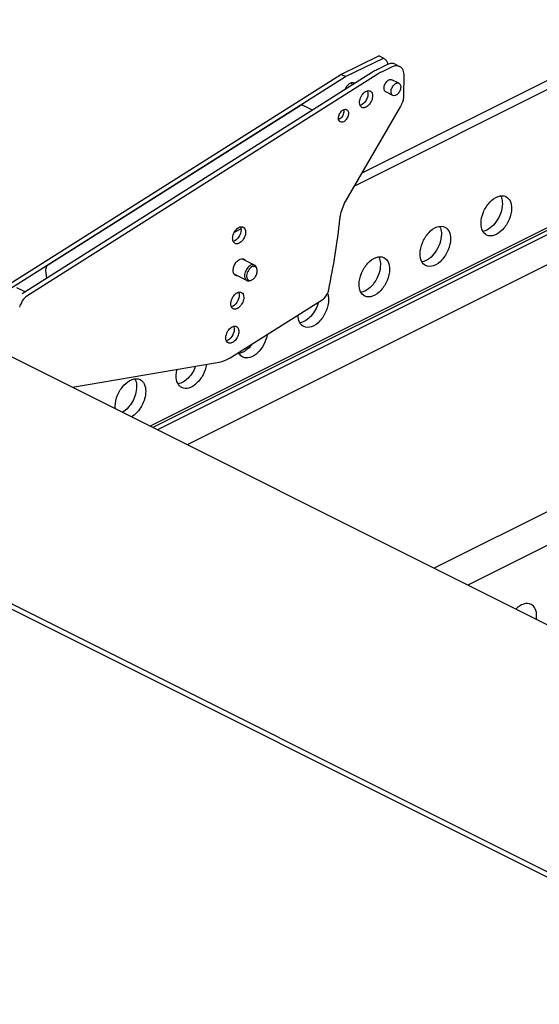
# Model space of a CAD drawing. Units: millimetres. Extents: x 45 to 3410, y 49 to 2194.
# Drawn here: x 2334 to 2575, y 1213 to 1670 of the extents above; entities that cross this region are included whole.
import ezdxf

# ---------------------------------------------------------------- set-up
doc = ezdxf.new("R2010")
doc.units = ezdxf.units.MM
doc.header["$LTSCALE"] = 189.992
doc.layers.get('0').update_dxf_attribs({"linetype": 'CONTINUOUS'})
doc.layers.add('3_AXES_OTHER', color=7, linetype='CONTINUOUS')
doc.layers.add('6_ALL_SURFS', color=7, linetype='CONTINUOUS')

msp = doc.modelspace()

# ---------------------------------------------------------------- linework, layer by layer
at = {"color": 7, "linetype": 'CONTINUOUS'}
for p, q in [((2489.68, 1592.49), (2639.48, 1667.39)), ((2493.07, 1598.43), (2635.24, 1669.52)), ((2483.2, 1644.17), (2500.83, 1652.68)), ((2485.32, 1643.11), (2502.95, 1651.62)), ((2504.9, 1648.72), (2500.53, 1646.61)), ((2502.95, 1651.62), (2500.83, 1652.68)), ((2502.95, 1651.62), (2503.16, 1651.52)), ((2508.4, 1648.91), (2510.52, 1647.85)), ((2328.04, 1546.05), (2483.2, 1644.17)), ((2497.96, 1645.17), (2335.4, 1542.37)), ((2500.08, 1644.11), (2337.52, 1541.31)), ((2485.32, 1643.11), (2483.2, 1644.17)), ((2507.02, 1647.66), (2502.66, 1645.55)), ((2330.17, 1544.99), (2485.32, 1643.11)), ((2510.19, 1640.06), (2506.93, 1641.68)), ((2512.5, 1634.71), (2512.6, 1643.42)), ((2507.35, 1634.38), (2504.09, 1636)), ((2347.67, 1555.96), (2464.37, 1629.76)), ((2685.45, 1626.29), (2394.84, 1480.99)), ((2691.81, 1628.3), (2396.01, 1480.4)), ((2693.93, 1627.24), (2398.13, 1479.34)), ((2470.1, 1627.56), (2465.41, 1629.9)), ((2485.84, 1585.96), (2510.84, 1629.08)), ((2696.21, 1614.52), (2411.99, 1472.42)), ((2489.68, 1592.59), (2489.68, 1592.49)), ((2867.53, 1585.58), (2526.59, 1415.11)), ((2433.9, 1571.01), (2436.87, 1572.5)), ((2346.77, 1549.56), (2346.41, 1553.42)), ((2444.25, 1554.22), (2443.96, 1554.87)), ((2441.45, 1548.62), (2440.76, 1548.47)), ((2332.78, 1545.34), (2336.87, 1543.3)), ((2431.88, 1512.74), (2474.58, 1539.59)), ((2358.67, 1499.07), (2426.72, 1510.66)), ((2695.94, 1215.85), (2283.69, 1421.97)), ((2696.76, 1212.93), (2288.05, 1417.28))]:
    msp.add_line(p, q, dxfattribs=at)
for centre, radius, start, end in [((2499.41, 1647.51), 5.8, 12.5271, 16.1952), ((2488.76, 1638.69), 1.61, 53.8167, 63.3722), ((2124.92, 1617.17), 360.15, 348.3162, 353.6143), ((2437.44, 1557.08), 1.6, 63.411, 65.06), ((2435.08, 1552.35), 1.6, 243.411, 245.06), ((2327.05, 1539.76), 8, 333.9113, 342.6077)]:
    msp.add_arc(centre, radius, start, end, dxfattribs=at)
for points, knots in [([(2503.16, 1651.52), (2503.59, 1651.31), (2504.4, 1650.61), (2504.84, 1649.65), (2504.99, 1649.13)], [0, 0, 0, 0, 0.471715, 1, 1, 1, 1]), ([(2508.4, 1648.9), (2507.9, 1649.15), (2506.66, 1649.37), (2505.48, 1649), (2504.9, 1648.72)], [0, 0, 0, 0, 0.464756, 1, 1, 1, 1]), ([(2500.53, 1646.61), (2500.32, 1646.51), (2499.44, 1646.06), (2498.59, 1645.57), (2497.96, 1645.17)], [0, 0, 0, 0, 0.244621, 1, 1, 1, 1]), ([(2502.66, 1645.55), (2502.44, 1645.44), (2501.56, 1645), (2500.71, 1644.51), (2500.08, 1644.11)], [0, 0, 0, 0, 0.244621, 1, 1, 1, 1]), ([(2510.52, 1647.84), (2510.02, 1648.09), (2508.78, 1648.31), (2507.6, 1647.94), (2507.02, 1647.66)], [0, 0, 0, 0, 0.464756, 1, 1, 1, 1]), ([(2512.6, 1643.42), (2512.61, 1644.36), (2512.39, 1646.1), (2511.2, 1647.5), (2510.52, 1647.84)], [0, 0, 0, 0, 0.552546, 1, 1, 1, 1]), ([(2489.48, 1640.12), (2489.14, 1640.29), (2488.25, 1640.37), (2486.98, 1639.73), (2485.84, 1638.58), (2485.27, 1637.58), (2485.04, 1637.03)], [0, 0, 0, 0, 0.19088, 0.42276, 0.699885, 1, 1, 1, 1]), ([(2504.09, 1636), (2503.72, 1636.19), (2503.31, 1636.87), (2503.24, 1637.85), (2503.42, 1639.06), (2504.09, 1640.45), (2505, 1641.33), (2505.51, 1641.59)], [0, 0, 0, 0, 0.190921, 0.311779, 0.447919, 0.738192, 1, 1, 1, 1]), ([(2505.51, 1641.59), (2505.64, 1641.65), (2506.08, 1641.84), (2506.63, 1641.84), (2506.94, 1641.68)], [0, 0, 0, 0, 0.283182, 1, 1, 1, 1]), ([(2507.35, 1634.38), (2506.97, 1634.56), (2506.56, 1635.24), (2506.49, 1636.22), (2506.68, 1637.43), (2507.34, 1638.82), (2508.25, 1639.71), (2508.77, 1639.97)], [0, 0, 0, 0, 0.19089, 0.311722, 0.447856, 0.738133, 1, 1, 1, 1]), ([(2508.77, 1639.97), (2508.89, 1640.03), (2509.33, 1640.21), (2509.88, 1640.21), (2510.19, 1640.06)], [0, 0, 0, 0, 0.282971, 1, 1, 1, 1]), ([(2510.19, 1640.06), (2510.56, 1639.87), (2510.97, 1639.19), (2511.04, 1638.21), (2510.86, 1637), (2510.19, 1635.61), (2509.28, 1634.72), (2508.77, 1634.47)], [0, 0, 0, 0, 0.19089, 0.311722, 0.447856, 0.738133, 1, 1, 1, 1]), ([(2491.99, 1630.41), (2491.85, 1631.17), (2492.06, 1632.86), (2493.02, 1634.7), (2494.16, 1635.87), (2495.07, 1636.45), (2496, 1636.69), (2496.59, 1636.57), (2496.84, 1636.45)], [0, 0, 0, 0, 0.260077, 0.549137, 0.684834, 0.8053, 0.908669, 1, 1, 1, 1]), ([(2495.75, 1635.94), (2495.87, 1635.34), (2495.78, 1634), (2495.04, 1632.15), (2493.84, 1630.61), (2492.75, 1629.93), (2492.21, 1629.8)], [0, 0, 0, 0, 0.241368, 0.513828, 0.778254, 1, 1, 1, 1]), ([(2497.87, 1634.88), (2498.02, 1634.12), (2497.81, 1632.43), (2496.85, 1630.59), (2495.71, 1629.42), (2494.8, 1628.84), (2493.87, 1628.6), (2493.27, 1628.72), (2493.03, 1628.84)], [0, 0, 0, 0, 0.260077, 0.549137, 0.684834, 0.8053, 0.908669, 1, 1, 1, 1]), ([(2496.84, 1636.45), (2497.1, 1636.31), (2497.59, 1635.85), (2497.81, 1635.22), (2497.87, 1634.88)], [0, 0, 0, 0, 0.464378, 1, 1, 1, 1]), ([(2510.84, 1629.08), (2511.1, 1629.53), (2511.98, 1631.28), (2512.48, 1633.26), (2512.5, 1634.71)], [0, 0, 0, 0, 0.26091, 1, 1, 1, 1]), ([(2464.37, 1629.76), (2464.46, 1629.82), (2464.77, 1629.99), (2465.19, 1630.02), (2465.41, 1629.9)], [0, 0, 0, 0, 0.290329, 1, 1, 1, 1]), ([(2493.03, 1628.84), (2492.76, 1628.98), (2492.27, 1629.45), (2492.06, 1630.07), (2491.99, 1630.41)], [0, 0, 0, 0, 0.464378, 1, 1, 1, 1]), ([(2508.77, 1634.47), (2508.64, 1634.4), (2508.2, 1634.22), (2507.66, 1634.22), (2507.35, 1634.38)], [0, 0, 0, 0, 0.282971, 1, 1, 1, 1]), ([(2482.17, 1623.85), (2482.17, 1624.42), (2482.45, 1625.6), (2483.36, 1627.04), (2484.56, 1628.02), (2485.57, 1628.08), (2485.92, 1627.91)], [0, 0, 0, 0, 0.276028, 0.563941, 0.811134, 1, 1, 1, 1]), ([(2484.65, 1627.21), (2484.65, 1626.49), (2484.24, 1625.07), (2483.33, 1623.9), (2482.75, 1623.49)], [0, 0, 0, 0, 0.501453, 1, 1, 1, 1]), ([(2486.77, 1626.15), (2486.77, 1625.58), (2486.49, 1624.4), (2485.58, 1622.96), (2484.38, 1621.97), (2483.37, 1621.92), (2483.02, 1622.09)], [0, 0, 0, 0, 0.276028, 0.563941, 0.811134, 1, 1, 1, 1]), ([(2485.92, 1627.91), (2486.2, 1627.77), (2486.67, 1627.21), (2486.77, 1626.52), (2486.77, 1626.15)], [0, 0, 0, 0, 0.448397, 1, 1, 1, 1]), ([(2483.02, 1622.09), (2482.75, 1622.23), (2482.27, 1622.78), (2482.17, 1623.48), (2482.17, 1623.85)], [0, 0, 0, 0, 0.448397, 1, 1, 1, 1]), ([(2482.84, 1577.11), (2482.92, 1577.86), (2483.45, 1580.94), (2484.65, 1583.9), (2485.84, 1585.96)], [0, 0, 0, 0, 0.240425, 1, 1, 1, 1]), ([(2548.27, 1575.02), (2548.27, 1576.78), (2549.12, 1580.4), (2551.91, 1584.84), (2555.6, 1587.86), (2558.73, 1588.04), (2559.81, 1587.5)], [0, 0, 0, 0, 0.275979, 0.563908, 0.811111, 1, 1, 1, 1]), ([(2557.36, 1587.83), (2557.49, 1587.58), (2558, 1586.44), (2558.17, 1585.17), (2558.17, 1584.21)], [0, 0, 0, 0, 0.228748, 1, 1, 1, 1]), ([(2559.81, 1587.5), (2560.64, 1587.08), (2562.11, 1585.37), (2562.41, 1583.24), (2562.41, 1582.09)], [0, 0, 0, 0, 0.44844, 1, 1, 1, 1]), ([(2558.17, 1584.21), (2558.17, 1581.28), (2556.22, 1575.88), (2551.64, 1571.73), (2549.11, 1571.37)], [0, 0, 0, 0, 0.534402, 1, 1, 1, 1]), ([(2562.41, 1582.09), (2562.41, 1580.33), (2561.56, 1576.71), (2558.77, 1572.27), (2555.07, 1569.25), (2551.95, 1569.07), (2550.87, 1569.61)], [0, 0, 0, 0, 0.275979, 0.563908, 0.811111, 1, 1, 1, 1]), ([(2433.04, 1568.06), (2433.04, 1568.81), (2433.41, 1570.34), (2434.42, 1571.98), (2435.51, 1572.96), (2436.55, 1573.55), (2437.49, 1573.59), (2437.95, 1573.36)], [0, 0, 0, 0, 0.275539, 0.562941, 0.694644, 0.811469, 1, 1, 1, 1]), ([(2436.93, 1572.13), (2436.93, 1570.93), (2436.15, 1568.7), (2434.36, 1566.97), (2433.32, 1566.72)], [0, 0, 0, 0, 0.527539, 1, 1, 1, 1]), ([(2439.05, 1571.07), (2439.05, 1570.32), (2438.69, 1568.79), (2437.68, 1567.15), (2436.58, 1566.16), (2435.55, 1565.58), (2434.61, 1565.53), (2434.15, 1565.76)], [0, 0, 0, 0, 0.275539, 0.562941, 0.694644, 0.811469, 1, 1, 1, 1]), ([(2436.68, 1573.48), (2436.72, 1573.38), (2436.88, 1572.95), (2436.93, 1572.48), (2436.93, 1572.13)], [0, 0, 0, 0, 0.23201, 1, 1, 1, 1]), ([(2437.95, 1573.36), (2438.3, 1573.19), (2438.93, 1572.46), (2439.05, 1571.55), (2439.05, 1571.07)], [0, 0, 0, 0, 0.448397, 1, 1, 1, 1]), ([(2519.98, 1560.88), (2519.98, 1562.64), (2520.83, 1566.26), (2523.62, 1570.7), (2527.32, 1573.72), (2530.44, 1573.9), (2531.52, 1573.36)], [0, 0, 0, 0, 0.275979, 0.563908, 0.811111, 1, 1, 1, 1]), ([(2529.07, 1573.69), (2529.21, 1573.44), (2529.72, 1572.3), (2529.88, 1571.03), (2529.88, 1570.07)], [0, 0, 0, 0, 0.228748, 1, 1, 1, 1]), ([(2531.52, 1573.36), (2532.36, 1572.94), (2533.83, 1571.23), (2534.12, 1569.1), (2534.12, 1567.95)], [0, 0, 0, 0, 0.44844, 1, 1, 1, 1]), ([(2550.87, 1569.61), (2550.03, 1570.03), (2548.56, 1571.74), (2548.27, 1573.87), (2548.27, 1575.02)], [0, 0, 0, 0, 0.44844, 1, 1, 1, 1]), ([(2434.15, 1565.76), (2433.79, 1565.94), (2433.17, 1566.67), (2433.04, 1567.57), (2433.04, 1568.06)], [0, 0, 0, 0, 0.448397, 1, 1, 1, 1]), ([(2529.88, 1570.07), (2529.88, 1567.13), (2527.94, 1561.74), (2523.36, 1557.59), (2520.82, 1557.23)], [0, 0, 0, 0, 0.534402, 1, 1, 1, 1]), ([(2534.12, 1567.95), (2534.12, 1566.19), (2533.27, 1562.57), (2530.48, 1558.13), (2526.79, 1555.11), (2523.66, 1554.93), (2522.58, 1555.47)], [0, 0, 0, 0, 0.275979, 0.563908, 0.811111, 1, 1, 1, 1]), ([(2433.26, 1553.21), (2433.26, 1553.86), (2433.54, 1555.2), (2434.65, 1557.32), (2436.28, 1558.69), (2437.39, 1558.69)], [0, 0, 0, 0, 0.265047, 0.546274, 1, 1, 1, 1]), ([(2491.7, 1546.74), (2491.7, 1548.5), (2492.55, 1552.11), (2495.34, 1556.56), (2499.03, 1559.58), (2502.16, 1559.76), (2503.24, 1559.22)], [0, 0, 0, 0, 0.275979, 0.563908, 0.811111, 1, 1, 1, 1]), ([(2500.79, 1559.54), (2500.93, 1559.29), (2501.43, 1558.16), (2501.6, 1556.89), (2501.6, 1555.93)], [0, 0, 0, 0, 0.228748, 1, 1, 1, 1]), ([(2503.24, 1559.22), (2504.07, 1558.8), (2505.55, 1557.09), (2505.84, 1554.95), (2505.84, 1553.81)], [0, 0, 0, 0, 0.44844, 1, 1, 1, 1]), ([(2522.58, 1555.47), (2521.75, 1555.89), (2520.28, 1557.6), (2519.98, 1559.73), (2519.98, 1560.88)], [0, 0, 0, 0, 0.44844, 1, 1, 1, 1]), ([(2346.41, 1553.42), (2346.39, 1553.66), (2346.48, 1554.62), (2347.05, 1555.57), (2347.67, 1555.96)], [0, 0, 0, 0, 0.241428, 1, 1, 1, 1]), ([(2433.75, 1551.44), (2433.67, 1551.55), (2433.35, 1552.09), (2433.26, 1552.73), (2433.26, 1553.21)], [0, 0, 0, 0, 0.224936, 1, 1, 1, 1]), ([(2441.38, 1555.62), (2441.07, 1555.47), (2440.46, 1555.04), (2439.7, 1554.18), (2439.09, 1553.15), (2438.68, 1552.02), (2438.51, 1550.91), (2438.59, 1549.9), (2438.94, 1549.07), (2439.36, 1548.69), (2439.59, 1548.58)], [0, 0, 0, 0, 0.12377, 0.261601, 0.406783, 0.550986, 0.686093, 0.806026, 0.908982, 1, 1, 1, 1]), ([(2441.99, 1554.88), (2441.66, 1554.72), (2441.04, 1554.24), (2440.29, 1553.3), (2439.75, 1552.17), (2439.48, 1551.01), (2439.52, 1549.94), (2439.84, 1549.19), (2440.25, 1548.8), (2440.75, 1548.56), (2441.18, 1548.56), (2441.45, 1548.62)], [0, 0, 0, 0, 0.130346, 0.276717, 0.428375, 0.572995, 0.7004, 0.806884, 0.854691, 0.901333, 1, 1, 1, 1]), ([(2443.16, 1555.74), (2442.91, 1555.86), (2442.27, 1555.97), (2441.67, 1555.77), (2441.38, 1555.62)], [0, 0, 0, 0, 0.463718, 1, 1, 1, 1]), ([(2443.86, 1554.77), (2443.74, 1554.88), (2443.48, 1555.05), (2443, 1555.15), (2442.49, 1555.09), (2442.16, 1554.97), (2441.99, 1554.88)], [0, 0, 0, 0, 0.23091, 0.465254, 0.71846, 1, 1, 1, 1]), ([(2441.99, 1548.82), (2442.44, 1549.05), (2443.28, 1549.78), (2444.13, 1551.2), (2444.54, 1552.75), (2444.43, 1553.8), (2444.25, 1554.22)], [0, 0, 0, 0, 0.242555, 0.515752, 0.779736, 1, 1, 1, 1]), ([(2443.96, 1554.87), (2443.87, 1555.06), (2443.66, 1555.4), (2443.34, 1555.65), (2443.16, 1555.74)], [0, 0, 0, 0, 0.519346, 1, 1, 1, 1]), ([(2444.25, 1554.22), (2444.22, 1554.28), (2444.12, 1554.48), (2443.98, 1554.66), (2443.86, 1554.77)], [0, 0, 0, 0, 0.262815, 1, 1, 1, 1]), ([(2501.6, 1555.93), (2501.6, 1552.99), (2499.65, 1547.6), (2495.07, 1543.45), (2492.54, 1543.09)], [0, 0, 0, 0, 0.534402, 1, 1, 1, 1]), ([(2505.84, 1553.81), (2505.84, 1552.04), (2504.99, 1548.43), (2502.2, 1543.98), (2498.51, 1540.96), (2495.38, 1540.79), (2494.3, 1541.33)], [0, 0, 0, 0, 0.275979, 0.563908, 0.811111, 1, 1, 1, 1]), ([(2439.59, 1548.58), (2439.76, 1548.5), (2440.15, 1548.39), (2440.55, 1548.42), (2440.76, 1548.47)], [0, 0, 0, 0, 0.4807, 1, 1, 1, 1]), ([(2441.45, 1548.62), (2441.49, 1548.63), (2441.68, 1548.68), (2441.86, 1548.76), (2441.99, 1548.82)], [0, 0, 0, 0, 0.239886, 1, 1, 1, 1]), ([(2432.19, 1537.78), (2432.19, 1538.53), (2432.56, 1540.06), (2433.56, 1541.7), (2434.66, 1542.68), (2435.7, 1543.27), (2436.64, 1543.31), (2437.1, 1543.08)], [0, 0, 0, 0, 0.275539, 0.562941, 0.694644, 0.811469, 1, 1, 1, 1]), ([(2474.58, 1539.59), (2474.95, 1539.82), (2476.39, 1541.03), (2477.32, 1542.82), (2477.61, 1544.23)], [0, 0, 0, 0, 0.232853, 1, 1, 1, 1]), ([(2494.3, 1541.33), (2493.46, 1541.74), (2491.99, 1543.46), (2491.7, 1545.59), (2491.7, 1546.74)], [0, 0, 0, 0, 0.44844, 1, 1, 1, 1]), ([(2337.52, 1541.31), (2337.2, 1541.11), (2335.92, 1540.07), (2335.05, 1538.57), (2334.68, 1537.37)], [0, 0, 0, 0, 0.231338, 1, 1, 1, 1]), ([(2436.08, 1541.85), (2436.08, 1540.65), (2435.3, 1538.42), (2433.51, 1536.69), (2432.47, 1536.44)], [0, 0, 0, 0, 0.527539, 1, 1, 1, 1]), ([(2438.2, 1540.79), (2438.2, 1540.04), (2437.84, 1538.51), (2436.83, 1536.87), (2435.73, 1535.88), (2434.7, 1535.3), (2433.75, 1535.25), (2433.3, 1535.48)], [0, 0, 0, 0, 0.275539, 0.562941, 0.694644, 0.811469, 1, 1, 1, 1]), ([(2435.83, 1543.2), (2435.87, 1543.1), (2436.03, 1542.67), (2436.08, 1542.2), (2436.08, 1541.85)], [0, 0, 0, 0, 0.23201, 1, 1, 1, 1]), ([(2437.1, 1543.08), (2437.45, 1542.91), (2438.08, 1542.18), (2438.2, 1541.27), (2438.2, 1540.79)], [0, 0, 0, 0, 0.448397, 1, 1, 1, 1]), ([(2477.56, 1539.67), (2477.56, 1537.9), (2476.7, 1534.29), (2473.91, 1529.84), (2470.22, 1526.82), (2467.09, 1526.65), (2466.01, 1527.18)], [0, 0, 0, 0, 0.275979, 0.563908, 0.811111, 1, 1, 1, 1]), ([(2477.07, 1542.57), (2477.15, 1542.35), (2477.45, 1541.41), (2477.56, 1540.42), (2477.56, 1539.67)], [0, 0, 0, 0, 0.233752, 1, 1, 1, 1]), ([(2433.3, 1535.48), (2432.94, 1535.66), (2432.32, 1536.39), (2432.19, 1537.29), (2432.19, 1537.78)], [0, 0, 0, 0, 0.448397, 1, 1, 1, 1]), ([(2472.85, 1538.47), (2472.22, 1536.12), (2470.13, 1532.11), (2466.24, 1529.23), (2464.26, 1528.95)], [0, 0, 0, 0, 0.547917, 1, 1, 1, 1]), ([(2466.01, 1527.18), (2465.18, 1527.6), (2463.71, 1529.31), (2463.41, 1531.45), (2463.41, 1532.59)], [0, 0, 0, 0, 0.44844, 1, 1, 1, 1]), ([(2429.86, 1521.93), (2429.86, 1522.68), (2430.22, 1524.21), (2431.23, 1525.85), (2432.33, 1526.84), (2433.37, 1527.42), (2434.31, 1527.47), (2434.77, 1527.24)], [0, 0, 0, 0, 0.275539, 0.562941, 0.694644, 0.811469, 1, 1, 1, 1]), ([(2433.75, 1526), (2433.75, 1524.81), (2432.97, 1522.58), (2431.18, 1520.84), (2430.14, 1520.59)], [0, 0, 0, 0, 0.527539, 1, 1, 1, 1]), ([(2433.5, 1527.35), (2433.54, 1527.25), (2433.7, 1526.82), (2433.75, 1526.35), (2433.75, 1526)], [0, 0, 0, 0, 0.23201, 1, 1, 1, 1]), ([(2434.77, 1527.24), (2435.12, 1527.06), (2435.75, 1526.33), (2435.87, 1525.43), (2435.87, 1524.94)], [0, 0, 0, 0, 0.448397, 1, 1, 1, 1]), ([(2430.96, 1519.64), (2430.61, 1519.81), (2429.99, 1520.54), (2429.86, 1521.45), (2429.86, 1521.93)], [0, 0, 0, 0, 0.448397, 1, 1, 1, 1]), ([(2435.87, 1524.94), (2435.87, 1524.19), (2435.51, 1522.66), (2434.5, 1521.02), (2433.4, 1520.04), (2432.37, 1519.45), (2431.42, 1519.41), (2430.96, 1519.64)], [0, 0, 0, 0, 0.275539, 0.562941, 0.694644, 0.811469, 1, 1, 1, 1]), ([(2449.1, 1523.55), (2448.83, 1521.92), (2447.7, 1518.75), (2444.88, 1514.97), (2441.42, 1512.57), (2438.7, 1512.56), (2437.73, 1513.04)], [0, 0, 0, 0, 0.288101, 0.572168, 0.811918, 1, 1, 1, 1]), ([(2442.01, 1519.04), (2441.59, 1518.47), (2439.99, 1516.58), (2437.73, 1515.05), (2435.97, 1514.8)], [0, 0, 0, 0, 0.285331, 1, 1, 1, 1]), ([(2426.72, 1510.66), (2427.15, 1510.73), (2428.96, 1511.16), (2430.67, 1511.98), (2431.88, 1512.74)], [0, 0, 0, 0, 0.233434, 1, 1, 1, 1]), ([(2437.73, 1513.04), (2437.09, 1513.36), (2436.35, 1514.07), (2435.88, 1514.92), (2435.77, 1515.16)], [0, 0, 0, 0, 0.732233, 1, 1, 1, 1]), ([(2406.85, 1504.31), (2406.85, 1504.55), (2406.88, 1505.58), (2407.05, 1506.59), (2407.24, 1507.35)], [0, 0, 0, 0, 0.239448, 1, 1, 1, 1]), ([(2415.83, 1508.79), (2415.07, 1506.75), (2412.99, 1503.3), (2409.45, 1500.91), (2407.69, 1500.66)], [0, 0, 0, 0, 0.550349, 1, 1, 1, 1]), ([(2420.86, 1509.67), (2420.62, 1508.01), (2419.52, 1504.79), (2416.7, 1500.92), (2413.2, 1498.44), (2410.43, 1498.41), (2409.45, 1498.9)], [0, 0, 0, 0, 0.286724, 0.571319, 0.811928, 1, 1, 1, 1]), ([(2378.56, 1490.17), (2378.56, 1491.93), (2379.41, 1495.55), (2382.2, 1499.99), (2385.9, 1503.01), (2389.02, 1503.19), (2390.1, 1502.65)], [0, 0, 0, 0, 0.275979, 0.563908, 0.811111, 1, 1, 1, 1]), ([(2387.65, 1502.98), (2387.79, 1502.73), (2388.29, 1501.59), (2388.46, 1500.32), (2388.46, 1499.36)], [0, 0, 0, 0, 0.228748, 1, 1, 1, 1]), ([(2390.1, 1502.65), (2390.94, 1502.23), (2392.41, 1500.52), (2392.7, 1498.39), (2392.7, 1497.24)], [0, 0, 0, 0, 0.44844, 1, 1, 1, 1]), ([(2409.45, 1498.9), (2408.61, 1499.32), (2407.14, 1501.03), (2406.85, 1503.16), (2406.85, 1504.31)], [0, 0, 0, 0, 0.44844, 1, 1, 1, 1]), ([(2388.46, 1499.36), (2388.46, 1496.98), (2387.02, 1492.33), (2383.85, 1488.57), (2381.85, 1487.42)], [0, 0, 0, 0, 0.507896, 1, 1, 1, 1]), ([(2392.7, 1497.24), (2392.7, 1494.86), (2391.26, 1490.21), (2388.09, 1486.45), (2386.1, 1485.29)], [0, 0, 0, 0, 0.507896, 1, 1, 1, 1])]:
    msp.add_open_spline(points, degree=3, knots=knots, dxfattribs=at)
for points in [[(2488.4, 1639.62), (2488.36, 1639.82), (2488.3, 1640.03), (2488.22, 1640.22)], [(2488.45, 1639.16), (2488.44, 1639.31), (2488.43, 1639.47), (2488.4, 1639.62)], [(2495.57, 1636.54), (2495.65, 1636.35), (2495.71, 1636.15), (2495.75, 1635.94)], [(2484.58, 1627.84), (2484.63, 1627.63), (2484.65, 1627.42), (2484.65, 1627.21)], [(2482.75, 1623.49), (2482.6, 1623.38), (2482.43, 1623.28), (2482.27, 1623.21)], [(2437.39, 1558.69), (2437.64, 1558.69), (2437.89, 1558.64), (2438.12, 1558.54)], [(2438.16, 1558.52), (2438.4, 1558.4), (2438.61, 1558.21), (2438.77, 1557.99)], [(2434.36, 1550.91), (2434.12, 1551.03), (2433.91, 1551.22), (2433.75, 1551.44)], [(2435.13, 1550.74), (2434.88, 1550.74), (2434.63, 1550.79), (2434.4, 1550.89)], [(2378.63, 1489.01), (2378.58, 1489.4), (2378.56, 1489.78), (2378.56, 1490.17)]]:
    msp.add_open_spline(points, degree=3, dxfattribs=at)
at = {"layer": '3_AXES_OTHER', "color": 7, "linetype": 'CONTINUOUS'}
for p, q in [((2443.16, 1555.74), (2437.37, 1558.63)), ((2439.59, 1548.58), (2433.78, 1551.48))]:
    msp.add_line(p, q, dxfattribs=at)
at = {"layer": '6_ALL_SURFS', "color": 7, "linetype": 'CONTINUOUS'}
for p, q in [((2883.08, 1577.8), (2542.15, 1407.34)), ((2703.83, 1326.49), (2319.87, 1518.47))]:
    msp.add_line(p, q, dxfattribs=at)
for points, knots in [([(2571.48, 1398.4), (2570.47, 1398.9), (2567.6, 1398.85), (2565.46, 1397.24), (2564.43, 1396.23)], [0, 0, 0, 0, 0.437152, 1, 1, 1, 1]), ([(2574.08, 1392.99), (2574.08, 1394.14), (2573.78, 1396.27), (2572.31, 1397.98), (2571.48, 1398.4)], [0, 0, 0, 0, 0.55156, 1, 1, 1, 1])]:
    msp.add_open_spline(points, degree=3, knots=knots, dxfattribs=at)
msp.add_open_spline([(2573.97, 1391.48), (2574.04, 1391.98), (2574.08, 1392.48), (2574.08, 1392.99)], degree=3, dxfattribs=at)

doc.saveas('drawing.dxf')
